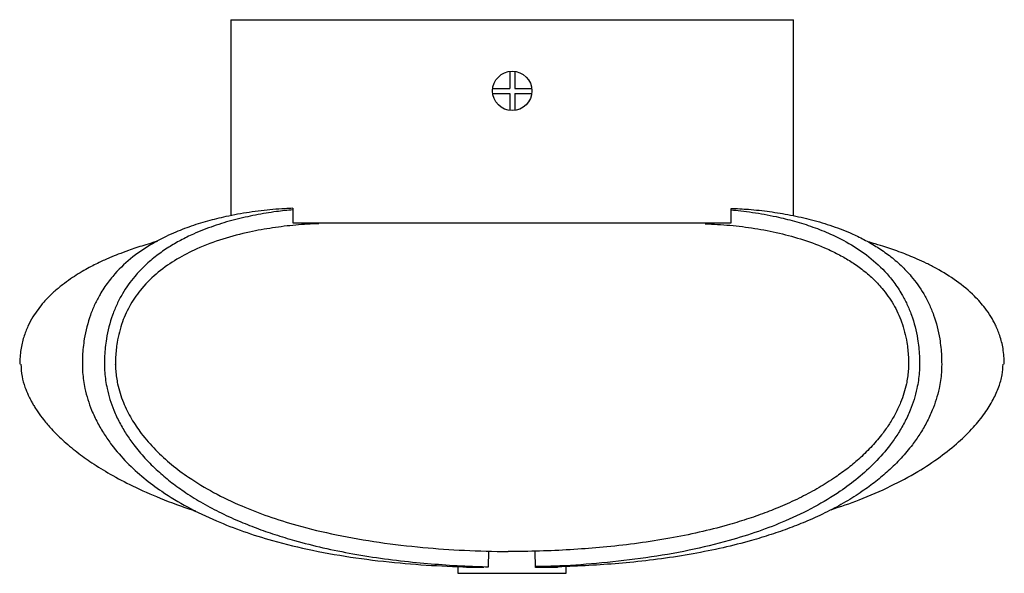
# Model space of a CAD drawing. Units: millimetres. Extents: x 3286.26 to 3294.14, y 1262.55 to 1266.98.
import ezdxf

# ---------------------------------------------------------------- set-up
doc = ezdxf.new("R2010")
doc.units = ezdxf.units.MM

# ---------------------------------------------------------------- blocks, each defined once
blk = doc.blocks.new('CB_CD4004')
for p, q in [((3291.6, 1433.59), (3291.6, 1393.77)), ((3291.6, 1433.59), (3405.9, 1433.59)), ((3405.9, 1393.76), (3405.9, 1433.59)), ((3348.3, 1423.08), (3348.3, 1419.61)), ((3349.3, 1423.08), (3349.3, 1419.61)), ((3344.8, 1419.61), (3348.3, 1419.61)), ((3344.8, 1418.61), (3348.3, 1418.61)), ((3348.3, 1418.61), (3348.3, 1415.14)), ((3349.3, 1419.61), (3352.8, 1419.61)), ((3349.3, 1418.61), (3349.3, 1415.14)), ((3349.3, 1418.61), (3352.8, 1418.61)), ((3304.25, 1395.26), (3304.25, 1392.31)), ((3393.24, 1392.31), (3393.24, 1395.25)), ((3304.25, 1392.31), (3393.24, 1392.31)), ((3268.19, 1363.55), (3268.19, 1363.6)), ((3343.98, 1322.42), (3344.06, 1325.59)), ((3353.51, 1322.3), (3353.43, 1325.58)), ((3339.49, 1322.3), (3339.49, 1322.4)), ((3339.7, 1322.3), (3339.49, 1322.3)), ((3342.36, 1322.3), (3339.7, 1322.3)), ((3355.13, 1322.3), (3353.51, 1322.3)), ((3357.79, 1322.3), (3355.13, 1322.3)), ((3358, 1322.3), (3357.79, 1322.3)), ((3358, 1322.4), (3358, 1322.3))]:
    blk.add_line(p, q)
blk.add_lwpolyline([(3337.75, 1322.65), (3337.75, 1321.09), (3359.75, 1321.09), (3359.75, 1322.65)])
blk.add_circle((3348.8, 1419.11), 4)
blk.add_arc((3348.34, -567005.21), 568330.71, 89.9998778, 90.0000407)
for points, knots in [([(3304.25, 1395.26), (3303.69, 1395.24), (3302.33, 1395.18), (3300.17, 1395.02), (3297.78, 1394.77), (3295.39, 1394.45), (3292.99, 1394.06), (3290.16, 1393.49), (3286.85, 1392.68), (3283.15, 1391.52), (3279.27, 1389.98), (3275.27, 1387.93), (3271.23, 1385.15), (3268.41, 1382.43), (3266.69, 1380.27), (3265.83, 1379.05), (3264.92, 1377.57), (3263.98, 1375.78), (3262.77, 1372.84), (3261.99, 1369.84), (3261.62, 1367.01), (3261.48, 1365.3), (3261.46, 1364.17), (3261.46, 1363.6)], [0, 0, 0, 0, 0.031846, 0.07706, 0.122159, 0.167763, 0.212746, 0.258721, 0.329863, 0.40263, 0.472934, 0.558077, 0.64302, 0.726426, 0.750059, 0.773058, 0.795513, 0.82838, 0.862245, 0.931369, 0.954489, 0.977508, 1, 1, 1, 1]), ([(3304.25, 1394.95), (3303.13, 1394.84), (3300.6, 1394.59), (3296.63, 1393.92), (3292.36, 1392.97), (3288.14, 1391.71), (3284.49, 1390.28), (3281.45, 1388.81), (3278.96, 1387.36), (3276.54, 1385.68), (3274.22, 1383.73), (3271.83, 1381.21), (3269.92, 1378.55), (3268.48, 1375.82), (3267.26, 1372.84), (3266.48, 1369.84), (3266.11, 1367.01), (3265.97, 1365.3), (3265.95, 1364.17), (3265.95, 1363.6)], [0, 0, 0, 0, 0.069394, 0.1571, 0.246919, 0.336368, 0.424065, 0.480954, 0.534679, 0.590486, 0.64762, 0.701172, 0.774693, 0.812178, 0.849719, 0.925031, 0.950278, 0.975392, 1, 1, 1, 1]), ([(3393.24, 1395.25), (3394.43, 1395.2), (3397.05, 1395.08), (3401.08, 1394.62), (3405.35, 1393.93), (3409.62, 1392.97), (3413.84, 1391.71), (3417.5, 1390.28), (3420.53, 1388.81), (3423.02, 1387.36), (3425.44, 1385.68), (3427.76, 1383.73), (3430.15, 1381.21), (3432.06, 1378.55), (3433.5, 1375.82), (3434.73, 1372.84), (3435.5, 1369.84), (3435.87, 1367.01), (3436.01, 1365.3), (3436.03, 1364.17), (3436.04, 1363.6)], [0, 0, 0, 0, 0.067344, 0.148308, 0.228577, 0.31078, 0.392643, 0.472904, 0.524969, 0.574137, 0.625213, 0.677501, 0.726512, 0.793799, 0.828105, 0.862463, 0.931389, 0.954494, 0.977479, 1, 1, 1, 1]), ([(3393.24, 1394.96), (3393.9, 1394.9), (3395.36, 1394.76), (3397.61, 1394.45), (3400.01, 1394.06), (3402.85, 1393.49), (3406.15, 1392.68), (3409.85, 1391.52), (3413.73, 1389.98), (3417.74, 1387.93), (3421.77, 1385.15), (3424.59, 1382.43), (3426.31, 1380.27), (3427.17, 1379.05), (3428.08, 1377.57), (3429.02, 1375.78), (3430.24, 1372.84), (3431.01, 1369.84), (3431.38, 1367.01), (3431.52, 1365.3), (3431.54, 1364.17), (3431.55, 1363.6)], [0, 0, 0, 0, 0.040827, 0.090657, 0.139807, 0.190041, 0.267775, 0.347283, 0.424101, 0.517133, 0.609946, 0.701079, 0.726902, 0.752032, 0.776568, 0.812479, 0.849482, 0.92501, 0.950272, 0.975424, 1, 1, 1, 1]), ([(3309.5, 1392.12), (3308.71, 1392.09), (3307.15, 1392.03), (3304.8, 1391.85), (3302.46, 1391.61), (3300.12, 1391.29), (3297.77, 1390.91), (3294.39, 1390.24), (3290, 1389.1), (3285.06, 1387.27), (3280.67, 1385.02), (3276.89, 1382.43), (3274.14, 1379.78), (3272.34, 1377.45), (3270.93, 1375.26), (3269.77, 1372.81), (3268.95, 1370.13), (3268.56, 1368.24), (3268.33, 1366.54), (3268.21, 1365.08), (3268.2, 1364.09), (3268.19, 1363.6)], [0, 0, 0, 0, 0.046687, 0.093491, 0.140159, 0.1873, 0.233766, 0.281139, 0.390998, 0.500266, 0.585713, 0.669516, 0.750279, 0.783367, 0.815036, 0.875271, 0.906575, 0.937809, 0.9585, 0.97929, 1, 1, 1, 1]), ([(3387.99, 1392.12), (3389.67, 1392.04), (3393.03, 1391.87), (3398.06, 1391.23), (3403.06, 1390.27), (3407.99, 1388.92), (3412.06, 1387.39), (3415.24, 1385.84), (3417.59, 1384.48), (3419.86, 1382.91), (3422, 1381.1), (3424.19, 1378.8), (3425.9, 1376.41), (3427.15, 1374.02), (3428.18, 1371.51), (3428.84, 1368.96), (3429.16, 1366.54), (3429.28, 1365.08), (3429.29, 1364.1), (3429.3, 1363.6)], [0, 0, 0, 0, 0.1001521, 0.2007153, 0.3014292, 0.4013789, 0.5002519, 0.5525517, 0.6017975, 0.65219, 0.7030199, 0.7503812, 0.8150589, 0.8456125, 0.8753887, 0.937809, 0.9584933, 0.9792839, 1, 1, 1, 1]), ([(3276.66, 1388.53), (3276.37, 1388.45), (3275.31, 1388.15), (3273.96, 1387.73), (3272.34, 1387.21), (3270.61, 1386.61), (3268.8, 1385.94), (3267.14, 1385.27), (3264.97, 1384.31), (3262.15, 1382.88), (3259.52, 1381.27), (3257.34, 1379.67), (3255.49, 1378.13), (3253.4, 1376.03), (3251.64, 1373.67), (3250.34, 1371.25), (3249.48, 1369.03), (3248.86, 1366.43), (3248.78, 1364.57), (3248.73, 1363.58)], [0, 0, 0, 0, 0.024917, 0.091231, 0.157355, 0.220654, 0.308374, 0.385412, 0.454888, 0.523479, 0.596209, 0.635554, 0.678609, 0.73503, 0.806171, 0.847363, 0.892736, 0.943135, 1, 1, 1, 1]), ([(3448.76, 1363.58), (3448.71, 1364.65), (3448.62, 1366.62), (3447.93, 1369.29), (3447.05, 1371.45), (3446.03, 1373.31), (3444.96, 1374.86), (3443.84, 1376.23), (3441.99, 1378.18), (3439.08, 1380.59), (3435.64, 1382.7), (3432.92, 1384.1), (3431.02, 1384.98), (3429.3, 1385.7), (3427.57, 1386.36), (3426.02, 1386.91), (3424.61, 1387.38), (3422.88, 1387.94), (3421.55, 1388.32), (3421.04, 1388.47)], [0, 0, 0, 0, 0.0644389, 0.1189609, 0.1654408, 0.2047661, 0.2465224, 0.2792311, 0.3115717, 0.4098579, 0.5104399, 0.5606567, 0.6112159, 0.6631234, 0.7173129, 0.7945286, 0.8754295, 0.9526771, 1, 1, 1, 1]), ([(3248.96, 1363.58), (3249.01, 1362.74), (3249.11, 1361.16), (3249.72, 1359.07), (3250.37, 1357.48), (3250.93, 1356.36), (3251.39, 1355.52), (3251.86, 1354.73), (3252.58, 1353.64), (3253.68, 1352.16), (3255.33, 1350.24), (3257.57, 1348.02), (3260.3, 1345.73), (3263.54, 1343.41), (3267.31, 1341.08), (3271.93, 1338.65), (3277.56, 1336.19), (3281.87, 1334.57), (3284.31, 1333.82), (3284.48, 1333.77)], [0, 0, 0, 0, 0.051507, 0.096885, 0.133052, 0.157324, 0.173944, 0.191977, 0.21367, 0.25393, 0.304865, 0.368431, 0.44711, 0.523028, 0.61259, 0.718168, 0.842597, 0.989246, 1, 1, 1, 1]), ([(3261.46, 1363.55), (3261.47, 1363), (3261.49, 1361.89), (3261.69, 1360.24), (3262.02, 1358.4), (3262.55, 1356.38), (3263.39, 1354.05), (3264.51, 1351.68), (3265.88, 1349.34), (3267.83, 1346.55), (3270.5, 1343.5), (3273.93, 1340.39), (3278.04, 1337.34), (3282.95, 1334.39), (3288.51, 1331.74), (3294.29, 1329.51), (3300.81, 1327.47), (3308.44, 1325.64), (3317.08, 1324.15), (3325.84, 1323.14), (3334.5, 1322.52), (3340.17, 1322.4), (3343, 1322.34)], [0, 0, 0, 0, 0.012767, 0.02549, 0.038231, 0.056222, 0.074968, 0.098199, 0.121475, 0.144683, 0.18821, 0.232531, 0.276963, 0.338561, 0.405708, 0.467358, 0.533079, 0.622546, 0.718495, 0.815829, 0.90798, 1, 1, 1, 1]), ([(3265.95, 1363.55), (3265.96, 1363), (3265.98, 1361.89), (3266.18, 1360.24), (3266.51, 1358.4), (3267.04, 1356.38), (3267.88, 1354.05), (3269, 1351.68), (3270.37, 1349.34), (3272.08, 1346.9), (3274.21, 1344.37), (3276.7, 1341.92), (3279.35, 1339.69), (3282.25, 1337.58), (3285.55, 1335.51), (3289.25, 1333.51), (3293.03, 1331.77), (3296.84, 1330.25), (3300.65, 1328.92), (3305.16, 1327.56), (3310.44, 1326.22), (3316.53, 1325), (3322.85, 1324.01), (3329.15, 1323.28), (3335.37, 1322.78), (3340.26, 1322.5), (3343.15, 1322.44), (3343.98, 1322.42)], [0, 0, 0, 0, 0.013268, 0.026493, 0.039741, 0.058438, 0.077929, 0.102073, 0.126269, 0.150397, 0.183947, 0.219905, 0.252956, 0.287927, 0.329997, 0.374573, 0.421774, 0.464034, 0.508155, 0.554183, 0.619934, 0.689093, 0.761739, 0.834818, 0.902258, 0.972159, 1, 1, 1, 1]), ([(3268.19, 1363.55), (3268.2, 1363.1), (3268.22, 1362.21), (3268.38, 1360.87), (3268.66, 1359.35), (3269.11, 1357.65), (3269.99, 1355.22), (3271.39, 1352.43), (3273.6, 1349.18), (3276.33, 1346.06), (3279.57, 1343.12), (3283.5, 1340.2), (3288.26, 1337.35), (3293.67, 1334.77), (3299.32, 1332.59), (3305.74, 1330.59), (3313.26, 1328.78), (3321.8, 1327.31), (3330.48, 1326.31), (3339.21, 1325.69), (3344.98, 1325.56), (3347.94, 1325.5)], [0, 0, 0, 0, 0.010654, 0.021313, 0.032106, 0.047878, 0.064429, 0.09673, 0.129041, 0.171051, 0.214376, 0.258315, 0.320093, 0.38761, 0.450161, 0.516923, 0.608294, 0.706365, 0.806028, 0.900601, 1, 1, 1, 1]), ([(3429.3, 1363.55), (3429.29, 1363.1), (3429.27, 1362.21), (3429.11, 1360.87), (3428.84, 1359.35), (3428.38, 1357.65), (3427.66, 1355.64), (3426.68, 1353.55), (3425.45, 1351.46), (3423.88, 1349.23), (3421.9, 1346.88), (3419.56, 1344.58), (3417.04, 1342.46), (3414.26, 1340.44), (3411.07, 1338.44), (3407.48, 1336.5), (3403.8, 1334.81), (3400.07, 1333.32), (3396.33, 1332.01), (3391.89, 1330.67), (3386.69, 1329.36), (3380.68, 1328.15), (3374.42, 1327.17), (3368.19, 1326.45), (3362.02, 1325.95), (3355.86, 1325.62), (3351.68, 1325.54), (3349.55, 1325.5)], [0, 0, 0, 0, 0.010649, 0.021307, 0.032103, 0.047869, 0.064423, 0.085618, 0.107203, 0.129062, 0.160183, 0.193699, 0.225067, 0.258347, 0.298914, 0.341976, 0.387648, 0.428883, 0.47197, 0.516956, 0.58154, 0.649514, 0.720953, 0.792924, 0.859494, 0.92851, 1, 1, 1, 1]), ([(3431.55, 1363.55), (3431.53, 1363), (3431.51, 1361.89), (3431.32, 1360.24), (3430.98, 1358.4), (3430.45, 1356.38), (3429.61, 1354.05), (3428.49, 1351.68), (3427.12, 1349.34), (3425.17, 1346.55), (3422.5, 1343.5), (3419.07, 1340.39), (3414.97, 1337.34), (3410.05, 1334.39), (3404.49, 1331.74), (3398.71, 1329.51), (3392.19, 1327.47), (3384.56, 1325.64), (3375.92, 1324.15), (3367.16, 1323.15), (3359.67, 1322.59), (3355.17, 1322.48), (3353.51, 1322.44)], [0, 0, 0, 0, 0.013272, 0.026499, 0.039743, 0.058447, 0.077934, 0.102084, 0.126281, 0.150407, 0.195656, 0.241731, 0.287921, 0.351956, 0.421759, 0.485849, 0.55417, 0.647177, 0.746922, 0.848107, 0.943904, 1, 1, 1, 1]), ([(3436.04, 1363.55), (3436.02, 1363), (3436, 1361.89), (3435.81, 1360.24), (3435.47, 1358.4), (3434.94, 1356.38), (3434.1, 1354.05), (3432.98, 1351.68), (3431.61, 1349.34), (3429.9, 1346.9), (3427.77, 1344.37), (3425.28, 1341.92), (3422.63, 1339.69), (3419.73, 1337.58), (3416.43, 1335.51), (3412.73, 1333.51), (3408.95, 1331.77), (3405.14, 1330.25), (3401.33, 1328.92), (3396.82, 1327.56), (3391.54, 1326.22), (3385.45, 1325), (3379.13, 1324.01), (3372.83, 1323.28), (3366.61, 1322.78), (3360.4, 1322.44), (3356.19, 1322.36), (3354.04, 1322.32)], [0, 0, 0, 0, 0.012702, 0.025363, 0.038046, 0.055946, 0.074605, 0.09772, 0.120884, 0.143982, 0.176102, 0.210527, 0.242168, 0.275647, 0.315923, 0.358599, 0.403786, 0.444244, 0.486483, 0.530548, 0.593495, 0.659705, 0.729252, 0.799215, 0.863779, 0.930698, 1, 1, 1, 1]), ([(3413.57, 1334.02), (3415.48, 1334.66), (3419.61, 1336.04), (3425.5, 1338.64), (3431.01, 1341.57), (3435.61, 1344.58), (3439.39, 1347.6), (3442.42, 1350.58), (3444.76, 1353.48), (3446.5, 1356.26), (3447.67, 1358.88), (3448.38, 1361.31), (3448.48, 1362.85), (3448.53, 1363.58)], [0, 0, 0, 0, 0.125703, 0.271302, 0.399372, 0.511911, 0.610756, 0.69758, 0.773903, 0.841103, 0.900433, 0.953041, 1, 1, 1, 1])]:
    blk.add_open_spline(points, degree=3, knots=knots)

msp = doc.modelspace()

# ---------------------------------------------------------------- block references
at = {"xscale": 0.03937, "yscale": 0.03937, "zscale": 0.03937}
msp.add_blockref('CB_CD4004', (3158.3601, 1210.5435), dxfattribs=at)

doc.saveas('drawing.dxf')
